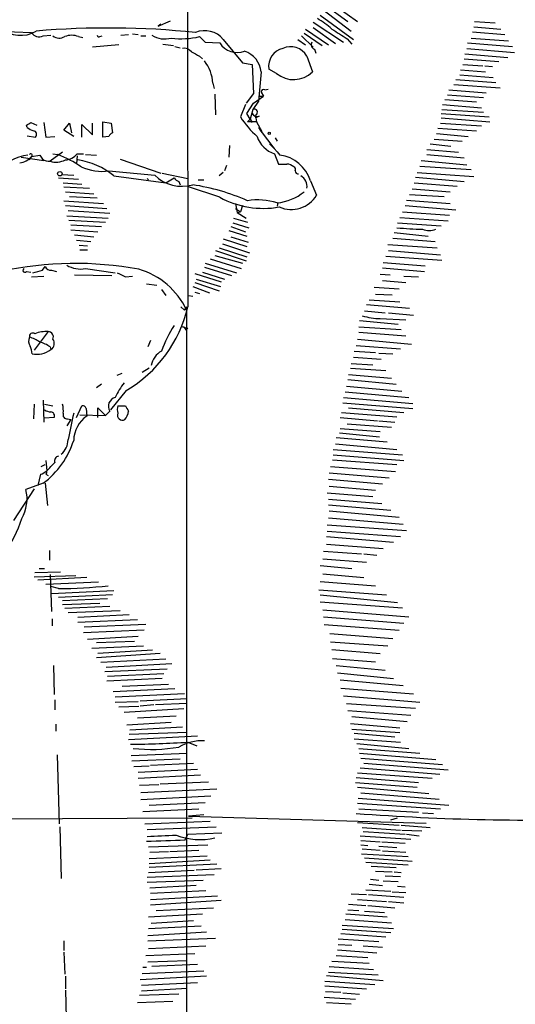
# Model space of a CAD drawing. Extents: x 6 to 972, y 14 to 883.
# Drawn here: x 786 to 846, y 197 to 317 of the extents above; entities that cross this region are included whole.
import ezdxf

# ---------------------------------------------------------------- set-up
doc = ezdxf.new("R2010")
doc.units = 0
doc.header["$MEASUREMENT"] = 0
doc.layers.add('MAIN', color=5, linetype='CONTINUOUS')

msp = doc.modelspace()

# ---------------------------------------------------------------- linework, layer by layer
at = {"layer": 'MAIN'}
for p, q in [((823.2987, 319.5319), (827.1087, 316.8226)), ((822.8753, 318.2619), (826.3467, 315.6373)), ((823.1293, 318.8546), (825.9233, 316.8226)), ((802.7247, 316.2299), (804.2487, 316.9073)), ((821.69, 316.7379), (825.4153, 314.2826)), ((822.5367, 317.5846), (826.6007, 314.6213)), ((841.4173, 316.8226), (843.9573, 316.6533)), ((776.478, 315.8913), (787.2307, 315.4679)), ((803.0633, 316.4839), (802.7247, 316.2299)), ((820.7587, 315.8913), (823.5527, 313.9439)), ((821.69, 316.0606), (824.3993, 314.1133)), ((841.1633, 315.5526), (845.1427, 315.2139)), ((841.3327, 316.1453), (844.6347, 315.8913)), ((788.67, 315.0446), (789.6013, 315.1293)), ((792.988, 314.9599), (793.496, 314.8753)), ((795.6127, 314.9599), (795.8667, 315.0446)), ((798.1527, 315.1293), (799.084, 315.2139)), ((799.592, 315.2986), (800.2693, 315.2139)), ((800.608, 315.0446), (801.2007, 315.0446)), ((807.8047, 314.9599), (808.482, 314.2826)), ((808.482, 314.2826), (810.26, 314.1979)), ((810.6833, 314.6213), (813.054, 311.7426)), ((819.8273, 314.6213), (820.7587, 313.9439)), ((820.2507, 315.0446), (821.69, 313.6899)), ((820.5893, 315.3833), (822.7907, 313.8593)), ((825.8387, 314.7059), (826.4313, 314.0286)), ((840.994, 314.7906), (845.566, 314.4519)), ((797.8987, 313.9439), (794.6813, 313.6899)), ((803.3173, 314.0286), (804.5873, 313.8593)), ((804.7567, 313.7746), (805.434, 313.6053)), ((821.8593, 313.4359), (822.0287, 312.9279)), ((840.486, 313.5206), (846.328, 313.0126)), ((840.5707, 314.1979), (846.074, 313.7746)), ((807.8047, 312.5893), (808.1433, 312.2506)), ((820.928, 312.5893), (821.6053, 310.6419)), ((840.1473, 312.2506), (844.3807, 311.9119)), ((840.232, 312.8433), (845.4813, 312.4199)), ((813.054, 311.7426), (814.2393, 311.5733)), ((814.2393, 311.5733), (814.4087, 308.0173)), ((815.34, 310.6419), (815.0013, 307.0859)), ((817.2027, 310.4726), (816.2713, 310.9806)), ((839.724, 310.8959), (842.772, 310.6419)), ((839.978, 311.5733), (842.4333, 311.4039)), ((842.6873, 311.4039), (843.6187, 311.3193)), ((839.1313, 309.7106), (844.042, 309.3719)), ((839.6393, 310.3033), (843.7033, 309.9646)), ((809.4133, 309.2873), (809.5827, 308.6099)), ((815.7633, 308.4406), (816.1867, 308.5253)), ((838.2847, 308.4406), (842.8567, 308.1019)), ((838.8773, 309.1179), (844.55, 308.6946)), ((809.6673, 307.9326), (809.752, 305.3926)), ((814.4087, 308.0173), (813.4773, 306.8319)), ((815.0013, 307.0859), (814.324, 306.0699)), ((814.4087, 306.8319), (815.594, 307.6786)), ((815.1707, 307.6786), (815.594, 307.6786)), ((815.34, 308.1866), (815.594, 307.6786)), ((837.7767, 307.2553), (841.6713, 307.0013)), ((838.1153, 307.8479), (842.518, 307.5093)), ((813.3927, 306.6626), (812.8, 305.1386)), ((813.562, 305.5619), (814.4087, 306.8319)), ((814.324, 306.0699), (813.9853, 304.8846)), ((837.438, 306.0699), (842.518, 305.7313)), ((837.5227, 306.6626), (842.264, 306.2393)), ((813.9853, 304.8846), (813.562, 305.5619)), ((813.6467, 304.5459), (813.9853, 304.8846)), ((813.9853, 304.8846), (814.2393, 304.4613)), ((815.086, 305.2233), (814.6627, 305.0539)), ((814.6627, 305.0539), (814.7473, 304.5459)), ((837.3533, 305.5619), (843.1953, 305.1386)), ((837.3533, 305.0539), (843.28, 304.5459)), ((786.7227, 303.8686), (786.638, 304.1226)), ((787.146, 304.4613), (787.908, 304.1226)), ((788.7547, 304.4613), (789.0087, 302.6833)), ((791.21, 303.5299), (791.8873, 304.3766)), ((792.3953, 302.7679), (791.21, 303.5299)), ((791.8873, 304.3766), (792.1413, 303.1913)), ((793.4113, 302.6833), (793.4113, 304.2073)), ((793.4113, 304.2073), (794.6813, 302.9373)), ((794.6813, 302.9373), (794.6813, 304.3766)), ((795.9513, 302.6833), (795.9513, 304.5459)), ((795.9513, 304.5459), (796.9673, 304.3766)), ((796.9673, 304.3766), (797.1367, 303.1913)), ((814.7473, 304.5459), (813.6467, 304.5459)), ((814.7473, 304.5459), (815.4247, 303.3606)), ((836.93, 303.7839), (841.6713, 303.4453)), ((837.2687, 304.3766), (842.264, 304.0379)), ((786.7227, 302.8526), (787.7387, 302.6833)), ((789.0087, 302.6833), (790.1093, 302.7679)), ((796.7133, 302.7679), (795.9513, 302.6833)), ((817.0333, 302.5986), (817.2873, 302.1753)), ((836.5067, 302.4293), (839.8933, 302.1753)), ((836.7607, 303.1066), (840.6553, 302.7679)), ((811.4453, 301.6673), (811.3607, 300.2279)), ((816.356, 301.8366), (816.7793, 301.4133)), ((835.5753, 301.1593), (839.47, 300.8206)), ((835.9987, 301.8366), (838.5387, 301.5826)), ((785.9607, 300.2279), (788.7547, 299.8046)), ((787.2307, 300.3126), (786.892, 299.8893)), ((787.2307, 300.3126), (788.2467, 300.4819)), ((791.0407, 300.8206), (789.5167, 299.7199)), ((789.8553, 300.6513), (790.448, 300.5666)), ((792.8187, 300.3973), (792.734, 299.4659)), ((792.8187, 300.6513), (793.5807, 300.6513)), ((793.8347, 300.5666), (795.1893, 300.4819)), ((798.068, 299.9739), (803.0633, 298.2806)), ((816.9487, 300.6513), (817.4567, 299.3813)), ((834.898, 299.8046), (840.486, 299.2966)), ((835.5753, 300.5666), (840.1473, 300.1433)), ((811.1067, 299.2119), (810.8527, 298.5346)), ((834.7287, 299.1273), (840.994, 298.7039)), ((790.5327, 297.6879), (792.988, 297.5186)), ((790.956, 298.1113), (792.3953, 298.0266)), ((796.7133, 298.5346), (802.3013, 298.0266)), ((797.306, 297.9419), (803.656, 297.0953)), ((801.37, 297.6033), (801.5393, 297.4339)), ((803.2327, 298.2806), (806.3653, 297.6033)), ((803.656, 297.0953), (804.672, 297.6879)), ((807.6353, 297.4339), (808.3127, 297.4339)), ((810.6833, 298.3653), (810.1753, 297.9419)), ((834.2207, 297.7726), (840.1473, 297.2646)), ((834.39, 298.3653), (841.3327, 297.8573)), ((791.1253, 297.0953), (793.4113, 296.9259)), ((791.21, 296.5873), (794.3427, 296.4179)), ((805.2647, 297.2646), (805.434, 296.8413)), ((810.26, 295.3173), (806.45, 296.5873)), ((821.3513, 297.3493), (822.1133, 295.5713)), ((833.7973, 296.3333), (838.454, 295.9946)), ((834.0513, 297.0953), (839.3007, 296.6719)), ((791.3793, 295.9946), (794.8507, 295.7406)), ((791.8873, 295.4019), (795.274, 295.2326)), ((833.12, 294.9786), (838.454, 294.5553)), ((833.4587, 295.6559), (837.692, 295.4019)), ((791.21, 294.8939), (796.036, 294.5553)), ((791.3793, 294.3013), (796.4593, 293.9626)), ((812.2073, 294.5553), (812.3767, 293.4546)), ((812.2073, 293.9626), (812.8, 293.5393)), ((813.054, 294.3013), (812.8, 293.5393)), ((817.372, 294.6399), (817.2873, 294.2166)), ((832.9507, 294.3013), (839.1313, 293.7933)), ((791.5487, 293.0313), (796.6287, 292.7773)), ((791.718, 293.7086), (796.798, 293.3699)), ((811.9533, 292.7773), (813.6467, 292.2693)), ((812.3767, 293.4546), (812.8, 293.5393)), ((812.3767, 293.4546), (813.4773, 292.7773)), ((832.2733, 292.8619), (838.2, 292.4386)), ((832.612, 293.5393), (838.3693, 293.1159)), ((791.8027, 292.5233), (796.29, 292.2693)), ((792.0567, 291.9306), (795.782, 291.7613)), ((811.6147, 291.7613), (813.3927, 291.0839)), ((811.8687, 292.1846), (813.816, 291.5919)), ((832.0193, 292.1846), (837.3533, 291.8459)), ((792.0567, 291.3379), (795.3587, 291.0839)), ((792.48, 290.7453), (794.8507, 290.4913)), ((810.6833, 290.2373), (813.562, 289.3059)), ((811.3607, 291.2533), (813.562, 290.5759)), ((811.6147, 290.4913), (813.7313, 289.8139)), ((831.4267, 290.3219), (836.5913, 289.8986)), ((831.596, 290.9993), (835.7447, 290.5759)), ((792.734, 290.0679), (794.512, 289.8986)), ((793.0727, 289.4753), (794.0887, 289.3906)), ((810.1753, 289.1366), (813.562, 288.0359)), ((810.5987, 289.6446), (813.9007, 288.5439)), ((830.834, 289.5599), (836.8453, 289.1366)), ((793.1573, 288.8826), (794.0887, 288.8826)), ((809.0747, 287.7819), (812.8847, 286.5966)), ((809.6673, 288.2053), (813.054, 287.2739)), ((809.752, 288.7979), (813.4773, 287.5279)), ((830.58, 288.1206), (837.438, 287.6126)), ((830.9187, 288.7979), (837.2687, 288.2899)), ((788.5853, 286.4273), (788.924, 286.8506)), ((793.8347, 286.5966), (797.4753, 286.0886)), ((808.3973, 286.7659), (811.6993, 285.7499)), ((808.482, 287.2739), (812.292, 286.0886)), ((830.1567, 286.6813), (835.3213, 286.2579)), ((830.2413, 287.3586), (835.406, 286.9353)), ((786.638, 286.2579), (787.146, 286.1733)), ((787.2307, 285.5806), (788.7547, 285.6653)), ((789.686, 286.4273), (790.2787, 286.2579)), ((792.48, 285.8346), (797.052, 285.7499)), ((798.7453, 285.5806), (799.592, 285.6653)), ((807.212, 286.0039), (810.4293, 284.9879)), ((808.1433, 286.1733), (810.8527, 285.3266)), ((829.9027, 285.9193), (831.088, 285.8346)), ((832.7813, 285.6653), (834.5593, 285.5806)), ((801.2853, 284.7339), (802.5553, 284.5646)), ((806.958, 284.3953), (808.99, 283.6333)), ((807.212, 284.9033), (810.1753, 283.8873)), ((807.3813, 285.3266), (810.3447, 284.3953)), ((829.1407, 284.3106), (832.1887, 284.1413)), ((830.1567, 285.1573), (833.0353, 284.9033)), ((803.148, 284.0566), (803.656, 283.2946)), ((806.45, 283.2946), (806.958, 283.2099)), ((807.212, 283.7179), (807.8047, 283.5486)), ((829.31, 283.4639), (831.342, 283.3793)), ((805.5187, 281.9399), (805.942, 281.5166)), ((805.942, 281.5166), (806.2807, 281.9399)), ((828.2093, 282.1939), (833.4587, 281.7706)), ((828.548, 282.7866), (832.2733, 282.5326)), ((806.196, 281.5166), (806.196, 147.9126)), ((827.9553, 281.4319), (830.4953, 281.1779)), ((830.9187, 281.1779), (833.9667, 280.9239)), ((805.688, 279.4846), (806.3653, 279.3153)), ((827.278, 279.4846), (832.4427, 279.1459)), ((827.3627, 280.2466), (832.104, 279.8233)), ((829.9027, 280.5006), (833.0353, 280.3313)), ((789.2627, 278.8919), (787.5693, 276.6059)), ((806.1113, 279.0613), (806.3653, 279.3153)), ((827.278, 278.8073), (833.0353, 278.3839)), ((789.5167, 277.0293), (789.6013, 276.6906)), ((801.7933, 277.7913), (801.4547, 277.0293)), ((826.9393, 277.1986), (832.358, 276.7753)), ((827.1087, 277.9606), (833.7127, 277.3679)), ((826.6007, 275.7593), (829.9873, 275.5053)), ((826.6853, 276.5213), (829.31, 276.3519)), ((829.7333, 276.2673), (831.4267, 276.1826)), ((826.3467, 274.9973), (828.9713, 274.8279)), ((797.7293, 273.5579), (798.322, 273.8119)), ((801.624, 274.4046), (800.7773, 273.8966)), ((826.008, 273.6426), (831.2573, 273.2193)), ((826.262, 274.4046), (830.58, 274.1506)), ((795.782, 272.4573), (795.1893, 272.0339)), ((825.754, 272.2033), (832.5273, 271.6106)), ((825.9233, 273.0499), (831.85, 272.4573)), ((798.83, 271.6953), (796.8827, 269.3246)), ((825.5847, 271.5259), (833.374, 270.8486)), ((787.5693, 270.0019), (787.4847, 268.2239)), ((788.67, 270.5099), (788.7547, 267.8006)), ((788.8393, 270.0019), (789.8553, 269.8326)), ((792.734, 268.3933), (793.4113, 269.8326)), ((797.814, 269.8326), (798.7453, 269.8326)), ((825.3307, 270.1713), (833.882, 269.4939)), ((825.4153, 270.8486), (833.882, 270.0866)), ((793.1573, 268.7319), (796.29, 268.6473)), ((793.9193, 269.4939), (794.004, 268.5626)), ((795.3587, 268.3933), (795.3587, 269.5786)), ((795.3587, 269.5786), (796.29, 268.6473)), ((796.798, 269.1553), (796.29, 268.6473)), ((825.1613, 268.9859), (831.9347, 268.4779)), ((826.008, 269.5786), (832.7813, 268.9859)), ((790.0247, 268.3933), (788.8393, 268.3086)), ((792.0567, 268.1393), (791.5487, 267.3773)), ((791.6333, 268.2239), (792.0567, 268.1393)), ((824.992, 268.3933), (829.564, 267.9699)), ((825.8387, 267.6313), (831.2573, 267.2079)), ((829.7333, 267.9699), (831.6807, 267.8006)), ((824.9073, 266.5306), (829.818, 266.0226)), ((824.992, 267.0386), (829.9027, 266.6999)), ((824.3993, 265.1759), (831.9347, 264.4986)), ((824.484, 265.9379), (830.7493, 265.4299)), ((824.1453, 264.4986), (832.612, 263.8213)), ((824.1453, 263.8213), (832.7813, 263.1439)), ((788.416, 262.3819), (788.924, 262.6359)), ((789.0087, 263.1439), (789.0933, 261.8739)), ((824.0607, 263.2286), (831.9347, 262.6359)), ((788.3313, 261.4506), (787.9927, 260.0959)), ((789.0087, 261.4506), (789.2627, 261.2813)), ((823.6373, 261.6199), (831.0033, 261.0273)), ((823.8067, 262.3819), (831.7653, 261.7893)), ((788.67, 260.3499), (786.5533, 259.5879)), ((788.924, 260.3499), (789.178, 257.6406)), ((823.5527, 260.8579), (830.1567, 260.2653)), ((787.5693, 259.6726), (785.0293, 255.7779)), ((823.3833, 259.1646), (828.9713, 258.7413)), ((823.6373, 260.0113), (829.31, 259.5033)), ((823.5527, 258.4026), (830.072, 257.8946)), ((823.5527, 257.7253), (831.1727, 257.0479)), ((823.6373, 256.9633), (832.1887, 256.2013)), ((823.3833, 255.2699), (833.12, 254.5926)), ((823.5527, 256.1166), (832.6967, 255.3546)), ((823.3833, 254.5079), (832.358, 253.8306)), ((823.2987, 253.8306), (831.5113, 253.1533)), ((823.2987, 252.8993), (830.2413, 252.3913)), ((789.432, 252.1373), (789.432, 250.9519)), ((822.96, 252.0526), (827.6167, 251.7139)), ((827.8707, 251.7139), (829.4793, 251.5446)), ((822.8753, 251.1213), (828.2093, 250.6979)), ((787.654, 249.4279), (790.7867, 249.5126)), ((788.162, 249.9359), (788.8393, 249.9359)), ((822.5367, 250.2746), (826.4313, 249.9359)), ((822.8753, 249.2586), (827.8707, 248.8353)), ((787.5693, 248.9199), (792.6493, 249.0893)), ((794.004, 248.8353), (787.9927, 248.4966)), ((795.4433, 248.2426), (789.0087, 247.9886)), ((789.5167, 249.1739), (789.686, 244.6866)), ((822.5367, 248.3273), (829.31, 247.8193)), ((790.5327, 247.4806), (789.6013, 247.7346)), ((789.686, 246.8879), (797.306, 247.2266)), ((822.3673, 247.3113), (830.6647, 246.7186)), ((797.1367, 246.7186), (790.5327, 246.3799)), ((796.544, 246.2106), (791.0407, 245.9566)), ((791.0407, 245.5333), (795.6127, 245.7026)), ((822.5367, 246.7186), (832.0193, 245.7873)), ((822.5367, 245.8719), (832.612, 245.1099)), ((796.798, 245.2793), (791.2947, 245.0253)), ((798.068, 244.7713), (791.718, 244.5173)), ((822.8753, 244.8559), (833.374, 244.0093)), ((789.7707, 243.7553), (789.7707, 242.9086)), ((799.1687, 244.2633), (792.9033, 243.9246)), ((800.1847, 243.6706), (792.9033, 243.3319)), ((822.96, 244.0093), (832.7813, 243.2473)), ((801.0313, 242.4006), (793.5807, 242.0619)), ((801.2007, 243.0779), (793.6653, 242.7393)), ((823.0447, 243.0779), (832.1887, 242.4006)), ((794.0887, 241.2999), (800.2693, 241.6386)), ((795.1893, 240.8766), (799.846, 241.0459)), ((823.722, 241.9773), (831.4267, 241.3846)), ((823.8067, 240.9613), (830.834, 240.4533)), ((794.5967, 240.1993), (800.9467, 240.4533)), ((802.0473, 239.9453), (795.3587, 239.5219)), ((823.976, 240.0299), (829.9027, 239.5219)), ((802.9787, 239.5219), (795.1893, 239.0139)), ((803.656, 238.8446), (795.6973, 238.4213)), ((824.0607, 238.9293), (829.31, 238.5059)), ((789.94, 238.0826), (790.0247, 234.5266)), ((796.2053, 237.3206), (803.8253, 237.6593)), ((804.418, 238.2519), (796.3747, 237.8286)), ((824.484, 238.0826), (830.4953, 237.4899)), ((803.2327, 236.4739), (796.4593, 236.1353)), ((803.402, 237.0666), (796.544, 236.7279)), ((824.6533, 237.1513), (831.5113, 236.4739)), ((824.992, 236.3046), (832.6967, 235.6273)), ((804.7567, 235.2039), (797.2213, 234.8653)), ((798.322, 235.5426), (803.9947, 235.7966)), ((825.0767, 235.2886), (833.9667, 234.6113)), ((790.1093, 233.8493), (790.1093, 232.6639)), ((805.942, 234.6113), (797.4753, 234.1879)), ((797.4753, 233.5953), (800.2693, 233.6799)), ((800.5233, 233.7646), (806.2807, 234.0186)), ((825.4153, 234.3573), (834.7287, 233.5953)), ((797.8987, 233.0026), (800.354, 233.0873)), ((805.8573, 232.7486), (798.576, 232.3253)), ((802.2167, 233.2566), (800.5233, 233.0873)), ((806.2807, 233.4259), (802.386, 233.2566)), ((825.754, 233.4259), (834.2207, 232.8333)), ((825.9233, 232.5793), (833.628, 231.9866)), ((800.1847, 231.6479), (804.926, 231.9019)), ((826.4313, 231.8173), (833.2047, 231.2246)), ((790.194, 230.8859), (790.194, 230.0393)), ((798.9147, 230.8013), (804.3333, 231.1399)), ((799.2533, 230.2086), (805.688, 230.5473)), ((826.262, 230.9706), (832.2733, 230.4626)), ((826.4313, 230.2933), (832.2733, 229.8699)), ((799.084, 229.0233), (807.5507, 229.4466)), ((806.2807, 229.8699), (799.1687, 229.6159)), ((826.6853, 229.7853), (831.6807, 229.3619)), ((826.6853, 229.1079), (832.358, 228.6846)), ((806.3653, 228.6846), (807.466, 228.2613)), ((827.024, 228.5153), (833.374, 227.9226)), ((827.278, 227.9226), (834.7287, 227.3299)), ((790.3633, 227.1606), (790.6173, 218.6939)), ((799.4227, 227.0759), (806.2807, 227.3299)), ((799.5073, 226.3986), (805.434, 226.6526)), ((827.3627, 227.3299), (836.676, 226.5679)), ((827.532, 226.7373), (837.5227, 225.9753)), ((799.7613, 225.7213), (801.624, 225.8059)), ((800.2693, 225.0439), (807.5507, 225.3826)), ((801.7933, 225.8906), (807.0427, 226.1446)), ((827.4473, 225.5519), (837.184, 224.7899)), ((827.8707, 226.1446), (838.2, 225.2979)), ((800.2693, 224.2819), (807.8893, 224.7053)), ((826.9393, 224.3666), (834.5593, 223.7739)), ((827.1087, 224.9593), (836.2527, 224.2819)), ((800.4387, 223.4353), (802.8093, 223.5199)), ((809.9213, 222.9273), (800.608, 222.5039)), ((802.9787, 223.6046), (808.9053, 223.8586)), ((826.8547, 223.7739), (834.39, 223.1813)), ((827.1087, 223.1813), (835.8293, 222.4193)), ((809.1593, 222.0806), (800.608, 221.6573)), ((827.1933, 221.8266), (838.2847, 220.9799)), ((827.532, 222.5039), (837.0993, 221.7419)), ((800.862, 220.2179), (807.72, 220.5566)), ((801.624, 220.9799), (808.482, 221.3186)), ((827.1087, 221.2339), (837.2687, 220.5566)), ((827.278, 220.5566), (834.5593, 220.1333)), ((767.842, 219.2019), (806.8733, 219.4559)), ((808.3127, 219.7946), (806.45, 219.6253)), ((806.45, 219.6253), (835.4907, 218.7786)), ((831.1727, 219.2019), (832.0193, 219.4559)), ((835.0673, 220.0486), (836.422, 219.9639)), ((790.702, 218.3553), (790.8713, 212.0053)), ((801.116, 218.6939), (809.0747, 219.0326)), ((801.37, 218.0166), (809.8367, 218.3553)), ((827.1087, 218.8633), (832.1887, 218.5246)), ((827.7013, 218.2706), (832.358, 217.9319)), ((832.4427, 218.5246), (835.9987, 218.2706)), ((832.5273, 217.9319), (834.9827, 217.8473)), ((806.0267, 216.7466), (806.3653, 217.4239)), ((806.3653, 217.4239), (810.514, 217.5933)), ((827.4473, 217.2546), (833.628, 216.8313)), ((827.786, 217.7626), (832.9507, 217.4239)), ((833.12, 217.4239), (834.644, 217.2546)), ((801.5393, 215.8999), (808.8207, 216.1539)), ((827.532, 216.6619), (829.9027, 216.4926)), ((827.532, 216.1539), (828.3787, 216.0693)), ((827.7013, 215.6459), (829.9027, 215.4766)), ((829.7333, 215.9846), (831.9347, 215.8153)), ((830.072, 216.4926), (832.9507, 216.3233)), ((801.624, 214.4606), (808.736, 214.7993)), ((801.7087, 215.2226), (803.9947, 215.3073)), ((804.164, 215.3073), (807.72, 215.4766)), ((827.6167, 215.0533), (833.2893, 214.7146)), ((827.9553, 214.5453), (833.7973, 214.1219)), ((830.1567, 215.3919), (833.0353, 215.2226)), ((801.624, 213.8679), (809.0747, 214.2913)), ((809.9213, 213.7833), (801.624, 213.3599)), ((810.4293, 213.1906), (807.3813, 213.0213)), ((828.1247, 214.0373), (833.2893, 213.6986)), ((828.802, 213.5293), (831.85, 213.3599)), ((801.37, 212.1746), (809.5827, 212.5133)), ((801.5393, 212.7673), (807.1273, 213.0213)), ((828.7173, 211.9206), (829.7333, 211.8359)), ((829.31, 212.9366), (831.342, 212.8519)), ((830.4953, 212.3439), (832.358, 212.2593)), ((831.596, 212.8519), (832.4427, 212.7673)), ((801.37, 211.5819), (808.228, 211.8359)), ((807.3813, 211.1586), (801.7087, 210.8199)), ((828.548, 211.3279), (830.1567, 211.1586)), ((830.2413, 211.7513), (832.104, 211.6666)), ((832.0193, 211.0739), (832.9507, 210.9893)), ((801.7933, 210.2273), (808.5667, 210.5659)), ((801.7933, 209.4653), (810.006, 209.8886)), ((826.3467, 210.1426), (828.2093, 210.0579)), ((828.1247, 210.6506), (831.1727, 210.4813)), ((828.4633, 210.0579), (832.7813, 209.7193)), ((831.342, 210.3966), (833.0353, 210.3119)), ((801.7933, 208.7879), (810.4293, 209.3806)), ((802.4707, 208.1106), (809.498, 208.4493)), ((826.008, 208.8726), (828.1247, 208.7033)), ((827.1087, 209.4653), (830.6647, 209.2113)), ((828.3787, 208.7033), (831.6807, 208.4493)), ((830.9187, 209.2113), (832.7813, 209.0419)), ((801.5393, 207.3486), (808.1433, 207.6873)), ((825.6693, 207.6873), (830.7493, 207.3486)), ((825.9233, 208.1953), (827.278, 208.1106)), ((827.9553, 208.0259), (830.4107, 207.8566)), ((801.5393, 205.9093), (807.974, 206.2479)), ((807.0427, 206.8406), (801.878, 206.5019)), ((825.246, 206.3326), (831.5113, 205.9093)), ((825.5847, 207.0099), (831.2573, 206.5866)), ((801.4547, 205.0626), (808.6513, 205.4859)), ((801.4547, 204.3853), (809.752, 204.7239)), ((825.0767, 205.3166), (830.58, 204.8933)), ((825.246, 205.8246), (831.1727, 205.4013)), ((791.21, 204.3853), (791.21, 203.1999)), ((801.5393, 203.4539), (808.5667, 203.7926)), ((824.738, 204.6393), (829.7333, 204.3006)), ((824.738, 203.9619), (826.4313, 203.8773)), ((827.786, 203.7926), (830.1567, 203.6233)), ((791.21, 203.0306), (791.2947, 200.3213)), ((801.2007, 202.6073), (807.212, 202.8613)), ((824.484, 202.6073), (828.3787, 202.3533)), ((824.6533, 203.2846), (829.4793, 202.9459)), ((800.862, 201.1679), (801.2853, 201.1679)), ((801.4547, 201.8453), (806.2807, 202.0146)), ((807.5507, 201.5066), (801.9627, 201.2526)), ((823.6373, 201.2526), (829.056, 200.9139)), ((823.976, 201.9299), (828.548, 201.6759)), ((791.3793, 200.0673), (791.3793, 198.5433)), ((808.6513, 200.0673), (800.5233, 199.6439)), ((800.7773, 200.4059), (808.3127, 200.7446)), ((823.2987, 200.1519), (830.2413, 199.5593)), ((823.5527, 200.5753), (829.6487, 200.2366)), ((800.6927, 198.9666), (807.5507, 199.3053)), ((823.1293, 199.4746), (829.2253, 199.0513)), ((823.1293, 198.8819), (828.2093, 198.5433)), ((791.3793, 198.3739), (791.464, 194.9873)), ((805.2647, 197.8659), (800.4387, 197.6966)), ((800.6927, 198.2893), (806.2807, 198.6279)), ((823.0447, 197.5273), (826.8547, 197.2733)), ((823.214, 198.2046), (825.0767, 198.1199)), ((825.3307, 198.0353), (827.3627, 197.8659)), ((800.1847, 196.8499), (804.5027, 197.0193)), ((823.2987, 196.8499), (826.3467, 196.6806))]:
    msp.add_line(p, q, dxfattribs=at)
for centre, radius in [((816.3136, 303.149), 0.1338), ((790.7019, 298.196), 0.2677)]:
    msp.add_circle(centre, radius, dxfattribs=at)
for centre, radius, start, end in [((25877.0457, 334.7186), 25070.736, 179.67867601, 180.12061872), ((817.2246, 308.319), 10.145, 48.280068, 60.644185), ((785.9132, 318.8777), 3.7615, 228.498398, 300.51783), ((788.1789, 316.0333), 1.104, 210.807104, 296.414182), ((796.6687, 213.0935), 102.9246, 84.073069, 94.930114), ((808.4261, 312.7887), 2.9075, 39.072829, 112.857551), ((1121.2458, 780.9554), 551.9547, 237.413214, 237.642406), ((790.6416, 316.1334), 1.343, 234.164268, 299.097699), ((792.1413, 312.9288), 2.2005, 67.370321, 112.627276), ((795.4857, 315.1292), 0.2117, 179.972935, 306.875312), ((803.533, 317.6548), 2.9739, 238.127566, 285.611152), ((805.6086, 324.3148), 9.6092, 262.373402, 283.211192), ((822.0075, 313.9862), 0.5699, 148.66384, 254.927405), ((805.8933, 312.4118), 1.1276, 37.436933, 100.489812), ((934.2966, 566.8431), 283.981, 243.320357, 243.54954), ((812.419, 315.5949), 2.5716, 212.905243, 290.224859), ((812.3428, 310.327), 3.0136, 5.997761, 71.320356), ((818.4515, 311.3616), 2.2132, 102.706272, 189.912603), ((818.9204, 311.3815), 2.3429, 31.031699, 114.073978), ((804.5338, 309.0026), 4.8878, 3.339202, 37.773715), ((819.3106, 312.9863), 3.2805, 230.017992, 314.386198), ((815.5939, 308.2431), 0.2601, 49.379598, 192.545532), ((814.4933, 305.7313), 0.3786, 296.571817, 116.565051), ((821.5251, 310.561), 10.2728, 211.859769, 229.342384), ((814.8743, 305.9219), 0.7299, 209.550164, 286.858626), ((814.3233, 305.2233), 0.3793, 333.475479, 26.511005), ((702.2093, 431.3035), 152.6538, 303.578089, 303.807251), ((787.8891, 305.0707), 1.675, 225.863544, 256.028469), ((787.4141, 302.9984), 0.4524, 315.850821, 81.022765), ((837.6851, 318.7381), 27.123, 213.245317, 222.305974), ((797.4336, 302.471), 0.7791, 112.400936, 157.599064), ((817.9642, 303.7836), 3.2928, 197.966679, 252.037168), ((787.6027, 294.5288), 6.006, 97.610277, 141.341682), ((785.651, 301.5561), 2.0104, 274.001756, 321.791071), ((787.1319, 300.4678), 0.184, 302.480746, 147.519254), ((915.4159, 384.8778), 152.6259, 213.57026, 213.799443), ((789.4324, 301.2454), 1.5278, 236.327614, 273.16298), ((790.2326, 302.1734), 2.5558, 253.733429, 296.65829), ((783.6212, 284.1905), 17.7421, 56.836323, 67.369925), ((791.2395, 301.8938), 2.0094, 273.989524, 321.804658), ((791.5506, 290.8805), 9.1098, 50.818216, 81.460651), ((816.9869, 295.9405), 4.5861, 17.889743, 81.989511), ((795.9088, 304.7139), 6.2314, 245.520585, 277.417772), ((817.9647, 553.3811), 254.0003, 269.885409, 270.114592), ((818.4219, 298.0269), 1.3554, 48.538483, 87.851992), ((819.15, 298.7039), 0.3787, 333.441716, 63.441716), ((805.6517, 301.4492), 4.7895, 225.610748, 285.827577), ((805.6037, 298.3658), 1.1522, 216.039438, 252.889228), ((819.8082, 298.5), 0.3214, 173.819285, 288.846574), ((819.4744, 296.6436), 1.471, 351.174179, 61.955923), ((803.2349, 271.5932), 25.5211, 65.922762, 81.611582), ((815.5941, 305.1266), 11.1658, 241.463542, 280.043145), ((814.9336, 287.1211), 7.8786, 72.61769, 99.40087), ((816.7042, 300.7627), 6.1505, 275.440111, 309.173524), ((819.0075, 297.4554), 3.6326, 246.194778, 328.757358), ((835.4644, 327.8369), 36.4165, 264.43782, 269.375211), ((835.8717, 293.2003), 1.9512, 245.653496, 294.343829), ((792.6005, 244.9041), 42.3241, 79.444161, 102.29195), ((786.4264, 286.385), 0.2468, 120.991622, 329.008378), ((789.5267, 287.0381), 0.6312, 197.280921, 284.617437), ((793.2419, 289.7797), 3.2378, 238.469939, 280.549541), ((703.3261, 582.5532), 308.1553, 285.832717, 286.061923), ((925.2372, 539.8344), 283.981, 243.320357, 243.54954), ((797.854, 277.6744), 9.1843, 24.730088, 74.204565), ((790.6273, 285.6223), 16.1631, 300.49716, 346.830766), ((829.7671, 286.9425), 6.4433, 251.300162, 271.20588), ((817.648, 271.4041), 15.3765, 147.552871, 160.561536), ((805.6879, 279.0612), 0.4234, 0.013532, 89.986468), ((788.0153, 277.7408), 1.1415, 155.477954, 213.310032), ((787.4015, 278.2884), 0.4312, 54.15337, 189.855561), ((785.7802, 273.9937), 4.3872, 55.791598, 74.173539), ((789.0087, 275.2791), 3.6217, 85.978404, 111.965628), ((789.2486, 278.2288), 0.6632, 336.151522, 88.78186), ((785.0625, 276.0685), 2.2557, 2.899444, 27.610188), ((787.049, 273.398), 4.3904, 55.801392, 74.16915), ((789.1556, 277.4401), 0.8721, 300.738388, 36.645199), ((787.8856, 279.0137), 2.888, 258.610694, 306.447315), ((804.386, 274.2944), 2.5479, 119.070985, 169.852242), ((805.974, 266.817), 9.4065, 141.857689, 154.621346), ((787.778, 269.1976), 3.3604, 354.941414, 13.848085), ((793.4791, 269.384), 0.4537, 14.017867, 98.594459), ((797.7716, 269.748), 1.1398, 105.067741, 211.331867), ((799.0423, 269.3669), 1.3136, 159.236183, 200.759739), ((968.2095, 354.1539), 189.2834, 206.45383, 206.683054), ((789.6862, 270.5952), 1.527, 236.315136, 266.812677), ((789.5667, 268.578), 0.4938, 338.037006, 85.982169), ((791.5851, 268.7169), 0.4954, 158.147046, 275.583991), ((846.7476, 255.7795), 55.9138, 166.427295, 169.796962), ((796.1165, 265.4974), 3.7226, 124.574157, 178.431425), ((798.3567, 268.6529), 0.5968, 155.405888, 300.621303), ((797.3489, 269.282), 1.7397, 318.941101, 355.823576), ((782.3936, 268.7506), 10.4864, 306.764446, 342.511589), ((789.3584, 265.717), 2.3598, 309.87365, 359.196319), ((535.6263, 516.3569), 359.1756, 314.885397, 315.114603), ((790.5848, 263.1243), 0.5301, 95.63962, 206.241213), ((787.9257, 263.0782), 1.6774, 283.993164, 314.113543), ((788.628, 261.7468), 0.4823, 322.11564, 15.278039), ((781.875, 258.4419), 4.8166, 329.976551, 13.764181), ((771.9339, 260.4417), 14.7844, 324.224588, 342.646022), ((790.6881, 299.712), 52.2316, 269.829533, 276.530707), ((808.1033, 223.2426), 5.619, 87.000772, 120.34312), ((797.3837, 379.8363), 151.4183, 270.739516, 273.40058), ((801.8559, 248.2992), 20.4928, 263.895636, 279.575165), ((849.4491, 532.9369), 313.7814, 265.886228, 271.656557), ((770.7543, 1138.1042), 922.0325, 271.8975657, 272.1923879), ((760.7981, 1106.2521), 890.0074, 272.6127923, 272.8419757), ((807.8223, 224.5284), 7.7506, 248.056786, 283.771248)]:
    msp.add_arc(centre, radius, start, end, dxfattribs=at)

doc.saveas('drawing.dxf')
